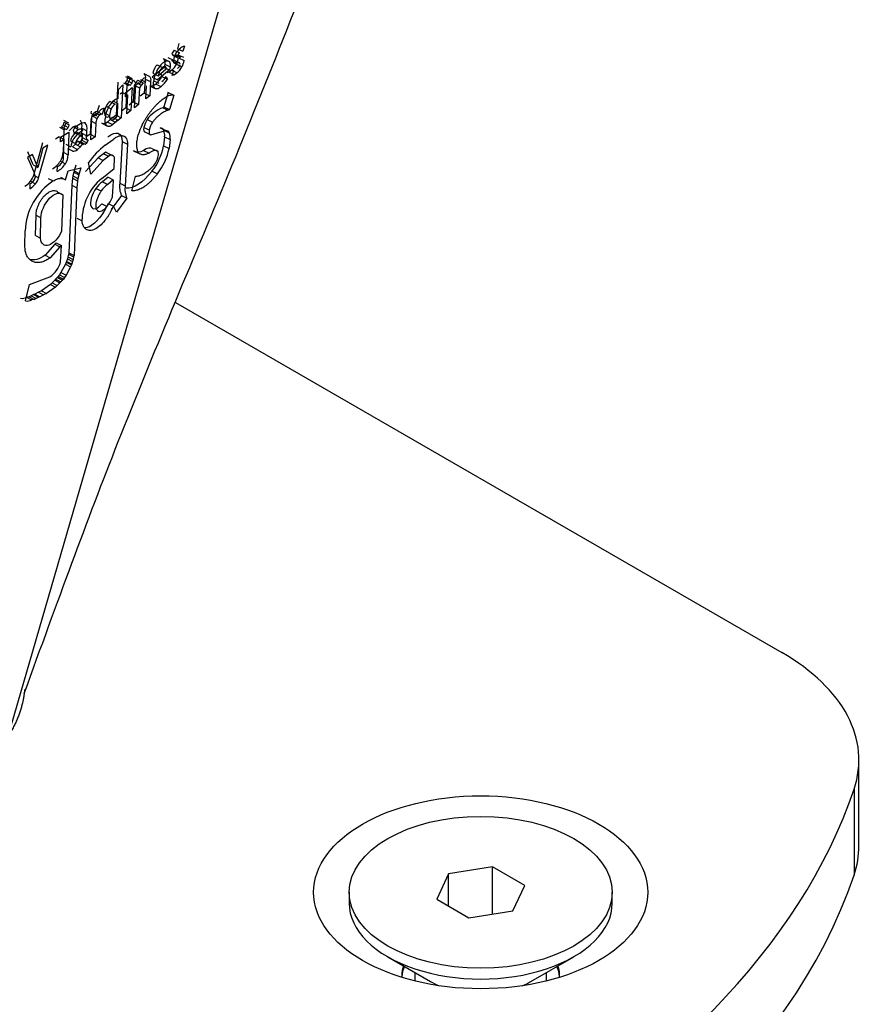
# Model space of a CAD drawing. Units: millimetres. Extents: x 0 to 360, y 0 to 204.
# Drawn here: x 135 to 137, y 84 to 86 of the extents above; entities that cross this region are included whole.
import ezdxf
from ezdxf import colors
from ezdxf.entities.mleader import LeaderData, LeaderLine
from ezdxf.math import Vec2, Vec3

# ---------------------------------------------------------------- set-up
doc = ezdxf.new("R2010")
doc.units = ezdxf.units.MM
for name, color, linetype in [('DIN_7991_M5X10_I', 7, 'Continuous'), ('GRIF-101_CUERPO', 7, 'Continuous'), ('Predeterminado', 7, 'Continuous'), ('V-101_CHAPITA', 7, 'Continuous'), ('V-101_CUERPO', 7, 'Continuous')]:
    doc.layers.add(name, color=color, linetype=linetype)

# ---------------------------------------------------------------- blocks, each defined once
blk = doc.blocks.new('SE1')
at = {"layer": 'DIN_7991_M5X10_I', "color": 7, "linetype": 'Continuous'}
for p, q in [((136.3685, 84.0761), (136.2849, 84.0632)), ((136.3685, 83.9865), (136.3685, 84.0761)), ((136.4298, 84.0408), (136.3685, 84.0761)), ((136.2849, 84.0632), (136.2625, 84.0149)), ((136.2849, 84.002), (136.2849, 84.0632)), ((136.4074, 83.9925), (136.4298, 84.0408)), ((136.0961, 84.0278), (136.0961, 84.0074)), ((136.5961, 84.0074), (136.5961, 84.0278)), ((136.2625, 84.0149), (136.3237, 83.9795)), ((136.3237, 83.9795), (136.4074, 83.9925)), ((136.1693, 83.9054), (136.2507, 83.8584)), ((136.4416, 83.8584), (136.5229, 83.9054)), ((136.2211, 83.8755), (136.2211, 83.8593)), ((136.4711, 83.8593), (136.4711, 83.8755))]:
    blk.add_line(p, q, dxfattribs=at)
blk.add_ellipse((136.3461, 84.0278), major_axis=(-0.25, 0), ratio=0.57735, dxfattribs=at)
for centre, major_axis, start_param, end_param in [((136.3461, 84.0074), (-0.25, 0), 0, 3.141593), ((136.3461, 83.9135), (-0.135, 0), 0.785398, 0.946736), ((136.3461, 83.9135), (-0.135, 0), -4.088329, -3.926991)]:
    blk.add_ellipse(centre, major_axis=major_axis, ratio=0.57735, start_param=start_param, end_param=end_param, dxfattribs=at)
at = {"layer": 'GRIF-101_CUERPO', "color": 7, "linetype": 'Continuous'}
for p, q in [((135.4479, 84.3247), (136.0561, 86.421)), ((135.7635, 85.6277), (135.7739, 85.6228)), ((135.7726, 85.6403), (135.7699, 85.6306)), ((135.7699, 85.6306), (135.7803, 85.6257)), ((135.783, 85.6353), (135.7803, 85.6257)), ((135.7425, 85.6121), (135.7528, 85.6072)), ((135.7517, 85.614), (135.762, 85.6091)), ((135.7634, 85.6087), (135.7587, 85.6081)), ((135.7587, 85.6081), (135.7691, 85.6032)), ((135.7593, 85.6202), (135.7697, 85.6153)), ((135.7603, 85.6183), (135.7707, 85.6134)), ((135.7634, 85.6087), (135.7738, 85.6038)), ((135.7654, 85.6194), (135.7758, 85.6145)), ((135.7707, 85.6192), (135.7812, 85.6143)), ((135.7707, 85.6134), (135.7758, 85.6145)), ((135.7718, 85.6132), (135.7823, 85.6083)), ((135.7445, 85.5952), (135.7219, 85.5763)), ((135.7313, 85.6001), (135.7415, 85.5952)), ((135.7548, 85.5903), (135.7321, 85.5713)), ((135.7329, 85.5792), (135.7486, 85.5922)), ((135.7456, 85.6013), (135.7445, 85.5952)), ((135.7445, 85.5952), (135.7548, 85.5903)), ((135.7456, 85.6013), (135.7559, 85.5964)), ((135.7589, 85.5899), (135.754, 85.5862)), ((135.7559, 85.5964), (135.7548, 85.5903)), ((135.7589, 85.5899), (135.7693, 85.585)), ((135.7598, 85.58), (135.7631, 85.5903)), ((135.7678, 85.601), (135.7782, 85.5961)), ((135.7738, 85.6038), (135.7691, 85.6032)), ((135.7747, 85.601), (135.7738, 85.6038)), ((135.6708, 85.5781), (135.6807, 85.5731)), ((135.6735, 85.5704), (135.6834, 85.5654)), ((135.674, 85.5788), (135.6839, 85.5738)), ((135.6751, 85.5756), (135.685, 85.5706)), ((135.6863, 85.5713), (135.6875, 85.5683)), ((135.6947, 85.5706), (135.7047, 85.5657)), ((135.6998, 85.5722), (135.7099, 85.5672)), ((135.7061, 85.5833), (135.7162, 85.5783)), ((135.7087, 85.573), (135.7068, 85.5463)), ((135.7087, 85.573), (135.7188, 85.5681)), ((135.7219, 85.5763), (135.7321, 85.5713)), ((135.7227, 85.5842), (135.7329, 85.5792)), ((135.7239, 85.5704), (135.7342, 85.5654)), ((135.7381, 85.583), (135.7403, 85.5777)), ((135.7403, 85.5777), (135.7506, 85.5728)), ((135.7484, 85.5781), (135.7506, 85.5728)), ((135.754, 85.5862), (135.7494, 85.5849)), ((135.754, 85.5862), (135.7644, 85.5813)), ((135.7644, 85.5813), (135.7598, 85.58)), ((135.7693, 85.585), (135.7644, 85.5813)), ((135.6562, 85.5668), (135.6532, 85.5042)), ((135.657, 85.5359), (135.6578, 85.5534)), ((135.6578, 85.5534), (135.666, 85.5618)), ((135.666, 85.5618), (135.6631, 85.4992)), ((135.6671, 85.5655), (135.6769, 85.5606)), ((135.6702, 85.5662), (135.6801, 85.5613)), ((135.6738, 85.5617), (135.6714, 85.5181)), ((135.6714, 85.5475), (135.6837, 85.5568)), ((135.6837, 85.5568), (135.6814, 85.5132)), ((135.6878, 85.5611), (135.6859, 85.5295)), ((135.6875, 85.5683), (135.6975, 85.5634)), ((135.6878, 85.5611), (135.6979, 85.5561)), ((135.6882, 85.5185), (135.6906, 85.562)), ((135.6906, 85.562), (135.6963, 85.5663)), ((135.691, 85.5665), (135.701, 85.5616)), ((135.6979, 85.5561), (135.696, 85.5246)), ((135.6963, 85.5663), (135.6975, 85.5634)), ((135.701, 85.5616), (135.6979, 85.5561)), ((135.7047, 85.5657), (135.701, 85.5616)), ((135.7094, 85.5352), (135.711, 85.5604)), ((135.7188, 85.5681), (135.717, 85.5414)), ((135.7174, 85.5597), (135.7276, 85.5548)), ((135.7284, 85.5635), (135.7387, 85.5586)), ((135.6654, 85.5474), (135.6611, 85.5441)), ((135.6654, 85.5474), (135.6753, 85.5424)), ((135.671, 85.5392), (135.6714, 85.5475)), ((135.6753, 85.5424), (135.671, 85.5392)), ((135.6735, 85.5071), (135.6753, 85.5424)), ((135.7068, 85.5463), (135.6992, 85.5402)), ((135.7068, 85.5463), (135.717, 85.5414)), ((135.717, 85.5414), (135.7094, 85.5352)), ((135.7522, 85.5474), (135.7441, 85.5202)), ((135.751, 85.5481), (135.7522, 85.5474)), ((135.7522, 85.5474), (135.7626, 85.5426)), ((135.7626, 85.5426), (135.7546, 85.5154)), ((135.7615, 85.5432), (135.7626, 85.5426)), ((135.6211, 85.5225), (135.6173, 85.5113)), ((135.6308, 85.5175), (135.627, 85.5063)), ((135.6341, 85.5212), (135.6439, 85.5162)), ((135.6416, 85.5303), (135.6514, 85.5253)), ((135.6468, 85.5316), (135.6566, 85.5266)), ((135.6556, 85.5037), (135.6566, 85.5266)), ((135.6714, 85.5181), (135.6636, 85.5121)), ((135.6714, 85.5181), (135.6814, 85.5132)), ((135.6859, 85.5295), (135.6782, 85.5234)), ((135.6859, 85.5295), (135.696, 85.5246)), ((135.696, 85.5246), (135.6882, 85.5185)), ((135.7441, 85.5202), (135.7418, 85.5186)), ((135.7418, 85.5186), (135.7523, 85.5137)), ((135.7441, 85.5202), (135.7546, 85.5154)), ((135.7546, 85.5154), (135.7523, 85.5137)), ((135.5532, 85.4946), (135.5625, 85.4896)), ((135.6053, 85.4574), (135.6068, 85.5015)), ((135.6056, 85.5122), (135.6054, 85.5083)), ((135.6054, 85.5083), (135.615, 85.5033)), ((135.6068, 85.5015), (135.6151, 85.5072)), ((135.6074, 85.5029), (135.617, 85.4979)), ((135.6126, 85.5097), (135.6222, 85.5047)), ((135.6151, 85.5072), (135.615, 85.5033)), ((135.6173, 85.5113), (135.627, 85.5063)), ((135.627, 85.5063), (135.6222, 85.5047)), ((135.6311, 85.5085), (135.6408, 85.5035)), ((135.6419, 85.496), (135.637, 85.4913)), ((135.6419, 85.496), (135.6518, 85.491)), ((135.6532, 85.5042), (135.6452, 85.4982)), ((135.6453, 85.5008), (135.6552, 85.4959)), ((135.6505, 85.4973), (135.6533, 85.5003)), ((135.6552, 85.4959), (135.6518, 85.491)), ((135.6532, 85.5042), (135.6631, 85.4992)), ((135.6631, 85.4992), (135.6551, 85.4932)), ((135.6551, 85.4932), (135.6552, 85.4959)), ((135.6814, 85.5132), (135.6735, 85.5071)), ((135.7122, 85.496), (135.7225, 85.4911)), ((135.5459, 85.4816), (135.5552, 85.4765)), ((135.5494, 85.4821), (135.5587, 85.477)), ((135.5537, 85.4774), (135.5526, 85.4341)), ((135.553, 85.4861), (135.5623, 85.4811)), ((135.5545, 85.4913), (135.5638, 85.4863)), ((135.5718, 85.4764), (135.5734, 85.4696)), ((135.5721, 85.482), (135.5816, 85.4769)), ((135.5878, 85.4702), (135.5881, 85.4796)), ((135.5881, 85.4796), (135.5976, 85.4746)), ((135.6049, 85.4933), (135.6039, 85.4682)), ((135.6049, 85.4933), (135.6145, 85.4883)), ((135.6145, 85.4883), (135.6136, 85.4632)), ((135.626, 85.4889), (135.6358, 85.484)), ((135.637, 85.4913), (135.6468, 85.4864)), ((135.6518, 85.491), (135.6468, 85.4864)), ((135.7059, 85.4811), (135.7162, 85.4762)), ((135.7369, 85.4801), (135.7474, 85.4752)), ((135.5449, 85.4633), (135.5382, 85.459)), ((135.5449, 85.4633), (135.5542, 85.4582)), ((135.5475, 85.4539), (135.5477, 85.4624)), ((135.5542, 85.4582), (135.5475, 85.4539)), ((135.5477, 85.4624), (135.5631, 85.4723)), ((135.5534, 85.4233), (135.5542, 85.4582)), ((135.5631, 85.4723), (135.562, 85.4291)), ((135.5798, 85.4717), (135.5766, 85.4701)), ((135.5766, 85.4701), (135.5861, 85.4651)), ((135.5798, 85.4717), (135.5893, 85.4667)), ((135.5895, 85.4746), (135.586, 85.4728)), ((135.5893, 85.4667), (135.5861, 85.4651)), ((135.5878, 85.4702), (135.5973, 85.4652)), ((135.5892, 85.4626), (135.5893, 85.4667)), ((135.5902, 85.4611), (135.5998, 85.4561)), ((135.6039, 85.4682), (135.5957, 85.4624)), ((135.5973, 85.4652), (135.5976, 85.4746)), ((135.6039, 85.4682), (135.6136, 85.4632)), ((135.6136, 85.4632), (135.6053, 85.4574)), ((135.6323, 85.4472), (135.6474, 85.4584)), ((135.7088, 85.472), (135.7192, 85.4671)), ((135.7192, 85.4671), (135.7316, 85.4709)), ((135.7316, 85.4709), (135.7474, 85.4752)), ((135.7451, 85.463), (135.7432, 85.446)), ((135.7437, 85.4758), (135.7543, 85.471)), ((135.7451, 85.463), (135.7558, 85.4582)), ((135.7558, 85.4582), (135.7539, 85.4411)), ((135.4969, 85.3903), (135.5142, 85.4522)), ((135.5141, 85.4414), (135.5044, 85.405)), ((135.506, 85.3852), (135.5233, 85.4471)), ((135.5233, 85.4471), (135.5141, 85.4414)), ((135.5579, 85.4493), (135.5673, 85.4442)), ((135.561, 85.4413), (135.5704, 85.4363)), ((135.5664, 85.4554), (135.5758, 85.4504)), ((135.57, 85.4439), (135.576, 85.4494)), ((135.57, 85.4439), (135.5795, 85.4389)), ((135.576, 85.4494), (135.5855, 85.4444)), ((135.5795, 85.4389), (135.5855, 85.4444)), ((135.5801, 85.4559), (135.5896, 85.4509)), ((135.5819, 85.4536), (135.5914, 85.4486)), ((135.585, 85.4542), (135.5879, 85.4567)), ((135.585, 85.4542), (135.5946, 85.4492)), ((135.5879, 85.4567), (135.5975, 85.4517)), ((135.5946, 85.4492), (135.5975, 85.4517)), ((135.665, 85.4543), (135.6603, 85.3753)), ((135.665, 85.4543), (135.6751, 85.4493)), ((135.6751, 85.4493), (135.6705, 85.3704)), ((135.7224, 85.4402), (135.733, 85.4353)), ((135.7432, 85.446), (135.7539, 85.4411)), ((135.4944, 85.4294), (135.4851, 85.4238)), ((135.4851, 85.4238), (135.4967, 85.3965)), ((135.4953, 85.4101), (135.4854, 85.4345)), ((135.5044, 85.405), (135.4944, 85.4294)), ((135.5526, 85.4341), (135.562, 85.4291)), ((135.6189, 85.4233), (135.5952, 85.3972)), ((135.6294, 85.4312), (135.6189, 85.4233)), ((135.6189, 85.4233), (135.6288, 85.4184)), ((135.6393, 85.4262), (135.6288, 85.4184)), ((135.6335, 85.4338), (135.6294, 85.4312)), ((135.6294, 85.4312), (135.6393, 85.4262)), ((135.6335, 85.4338), (135.6434, 85.4288)), ((135.6352, 85.4333), (135.6335, 85.4338)), ((135.6352, 85.4333), (135.6452, 85.4283)), ((135.6434, 85.4288), (135.6393, 85.4262)), ((135.6452, 85.4283), (135.6434, 85.4288)), ((135.6483, 85.4265), (135.6452, 85.4283)), ((135.6496, 85.4252), (135.6483, 85.4265)), ((135.6499, 85.4241), (135.6496, 85.4252)), ((135.6498, 85.4033), (135.6499, 85.4241)), ((135.6865, 85.4367), (135.6968, 85.4318)), ((135.7053, 85.4372), (135.7157, 85.4323)), ((135.4953, 85.4101), (135.5044, 85.405)), ((135.5413, 85.3974), (135.5415, 85.4067)), ((135.5473, 85.4169), (135.5567, 85.4119)), ((135.5622, 85.3986), (135.5864, 85.4045)), ((135.5768, 85.4095), (135.5734, 85.3986)), ((135.5864, 85.4045), (135.583, 85.3935)), ((135.6049, 85.3922), (135.6008, 85.4146)), ((135.6288, 85.4184), (135.6049, 85.3922)), ((135.6258, 85.3843), (135.6498, 85.4033)), ((135.4967, 85.3965), (135.4994, 85.3861)), ((135.4969, 85.3903), (135.506, 85.3852)), ((135.5243, 85.3843), (135.5336, 85.3793)), ((135.5476, 85.3867), (135.5571, 85.3816)), ((135.5571, 85.3816), (135.5622, 85.3986)), ((135.5702, 85.3845), (135.569, 85.3712)), ((135.5711, 85.3889), (135.5702, 85.3845)), ((135.5702, 85.3845), (135.5798, 85.3795)), ((135.5729, 85.3958), (135.5711, 85.3889)), ((135.5711, 85.3889), (135.5807, 85.3839)), ((135.5734, 85.3986), (135.5729, 85.3958)), ((135.5729, 85.3958), (135.5825, 85.3908)), ((135.5734, 85.3986), (135.583, 85.3935)), ((135.5807, 85.3839), (135.5798, 85.3795)), ((135.5825, 85.3908), (135.5807, 85.3839)), ((135.583, 85.3935), (135.5825, 85.3908)), ((135.6378, 85.3864), (135.6272, 85.3777)), ((135.6378, 85.3864), (135.6478, 85.3815)), ((135.6828, 85.3608), (135.6901, 85.3884)), ((135.7214, 85.3979), (135.732, 85.3931)), ((135.4891, 85.3738), (135.489, 85.3645)), ((135.4907, 85.3792), (135.4999, 85.3741)), ((135.569, 85.3712), (135.5634, 85.243)), ((135.569, 85.3712), (135.5786, 85.3662)), ((135.5786, 85.3662), (135.5732, 85.238)), ((135.5798, 85.3795), (135.5786, 85.3662)), ((135.6149, 85.3653), (135.6249, 85.3603)), ((135.6272, 85.3777), (135.6372, 85.3727)), ((135.6478, 85.3815), (135.6372, 85.3727)), ((135.6465, 85.3494), (135.648, 85.3794)), ((135.648, 85.3794), (135.6478, 85.3815)), ((135.6603, 85.3753), (135.6705, 85.3704)), ((135.5425, 85.3578), (135.5519, 85.3528)), ((135.5519, 85.3528), (135.5497, 85.2841)), ((135.6633, 85.3516), (135.6437, 85.3251)), ((135.6736, 85.3467), (135.654, 85.3202)), ((135.6633, 85.3516), (135.6736, 85.3467)), ((135.6258, 85.3361), (135.6359, 85.3311)), ((135.6379, 85.3365), (135.6481, 85.3316)), ((135.654, 85.3202), (135.6481, 85.3316)), ((135.5001, 85.2759), (135.5011, 85.3142)), ((135.5011, 85.3142), (135.5103, 85.3091)), ((135.5094, 85.2708), (135.5103, 85.3091)), ((135.5785, 85.3084), (135.5884, 85.3034)), ((135.48, 85.258), (135.4805, 85.2845)), ((135.5001, 85.2759), (135.5094, 85.2708)), ((135.4806, 85.2467), (135.48, 85.258)), ((135.5367, 85.2595), (135.5184, 85.2383)), ((135.5463, 85.2545), (135.5279, 85.2333)), ((135.5395, 85.2619), (135.5367, 85.2595)), ((135.5367, 85.2595), (135.5463, 85.2545)), ((135.5395, 85.2619), (135.5491, 85.2569)), ((135.5491, 85.2569), (135.5463, 85.2545)), ((135.5475, 85.225), (135.5491, 85.2569)), ((135.5184, 85.2383), (135.5279, 85.2333)), ((135.5615, 85.2351), (135.5606, 85.2316)), ((135.5625, 85.2405), (135.5615, 85.2351)), ((135.5615, 85.2351), (135.5714, 85.2301)), ((135.5634, 85.243), (135.5625, 85.2405)), ((135.5625, 85.2405), (135.5723, 85.2355)), ((135.5634, 85.243), (135.5732, 85.238)), ((135.5723, 85.2355), (135.5714, 85.2301)), ((135.5732, 85.238), (135.5723, 85.2355)), ((135.5569, 85.2214), (135.5484, 85.2054)), ((135.5585, 85.2249), (135.5569, 85.2214)), ((135.5569, 85.2214), (135.5667, 85.2164)), ((135.5667, 85.2164), (135.5583, 85.2004)), ((135.5589, 85.2266), (135.5585, 85.2249)), ((135.5585, 85.2249), (135.5683, 85.2199)), ((135.5606, 85.2316), (135.5589, 85.2266)), ((135.5589, 85.2266), (135.5688, 85.2217)), ((135.5606, 85.2316), (135.5705, 85.2266)), ((135.5683, 85.2199), (135.5667, 85.2164)), ((135.5688, 85.2217), (135.5683, 85.2199)), ((135.5705, 85.2266), (135.5688, 85.2217)), ((135.5714, 85.2301), (135.5705, 85.2266)), ((135.4885, 85.1828), (135.5272, 85.1974)), ((135.5414, 85.196), (135.5383, 85.1928)), ((135.5433, 85.1979), (135.5414, 85.196)), ((135.5414, 85.196), (135.5512, 85.191)), ((135.5453, 85.2012), (135.5433, 85.1979)), ((135.5433, 85.1979), (135.5531, 85.1929)), ((135.5484, 85.2054), (135.5453, 85.2012)), ((135.5453, 85.2012), (135.5551, 85.1962)), ((135.5484, 85.2054), (135.5583, 85.2004)), ((135.5551, 85.1962), (135.5531, 85.1929)), ((135.5583, 85.2004), (135.5551, 85.1962)), ((135.4811, 85.1519), (135.4885, 85.1828)), ((135.5283, 85.1827), (135.5113, 85.1708)), ((135.538, 85.1777), (135.5209, 85.1657)), ((135.5314, 85.1859), (135.5283, 85.1827)), ((135.5283, 85.1827), (135.538, 85.1777)), ((135.5368, 85.1907), (135.5314, 85.1859)), ((135.5314, 85.1859), (135.5411, 85.1809)), ((135.5383, 85.1928), (135.5368, 85.1907)), ((135.5368, 85.1907), (135.5465, 85.1857)), ((135.5411, 85.1809), (135.538, 85.1777)), ((135.5383, 85.1928), (135.5481, 85.1878)), ((135.5465, 85.1857), (135.5411, 85.1809)), ((135.5481, 85.1878), (135.5465, 85.1857)), ((135.5512, 85.191), (135.5481, 85.1878)), ((135.5531, 85.1929), (135.5512, 85.191)), ((135.4879, 85.1595), (135.4832, 85.1583)), ((135.4832, 85.1583), (135.4926, 85.1532)), ((135.4918, 85.1612), (135.4879, 85.1595)), ((135.4879, 85.1595), (135.4974, 85.1544)), ((135.4965, 85.1634), (135.4918, 85.1612)), ((135.4918, 85.1612), (135.5013, 85.1561)), ((135.4989, 85.1641), (135.4965, 85.1634)), ((135.4965, 85.1634), (135.506, 85.1584)), ((135.5059, 85.1679), (135.4989, 85.1641)), ((135.4989, 85.1641), (135.5084, 85.159)), ((135.506, 85.1584), (135.5013, 85.1561)), ((135.5113, 85.1708), (135.5059, 85.1679)), ((135.5059, 85.1679), (135.5154, 85.1629)), ((135.5084, 85.159), (135.506, 85.1584)), ((135.5154, 85.1629), (135.5084, 85.159)), ((135.5113, 85.1708), (135.5209, 85.1657)), ((135.5209, 85.1657), (135.5154, 85.1629)), ((135.4974, 85.1544), (135.4926, 85.1532)), ((135.5013, 85.1561), (135.4974, 85.1544))]:
    blk.add_line(p, q, dxfattribs=at)
for centre, radius, start, end in [((135.7719, 85.6181), 0.0127, 131.1574, 170.5362), ((135.7989, 85.6015), 0.0381, 130.6082, 150.0948), ((135.7878, 85.6161), 0.0199, 104.0025, 133.7425), ((135.7886, 85.6065), 0.0266, 148.4069, 174.4321), ((135.7394, 85.6171), 0.0327, 330.4053, 353.0658), ((135.7804, 85.6142), 0.0108, 127.3408, 174.2401), ((135.7516, 85.6116), 0.0308, 329.7155, 353.7759), ((135.7526, 85.5784), 0.0304, 134.3418, 168.9809), ((135.7734, 85.5676), 0.0477, 131.1386, 154.7294), ((135.7595, 85.5752), 0.0268, 131.8985, 171.317), ((135.7312, 85.6213), 0.0419, 311.3987, 330.975), ((135.7427, 85.6156), 0.0406, 310.9752, 331.2032), ((135.7633, 85.6023), 0.0115, 306.3722, 353.1871), ((135.6623, 85.5759), 0.0125, 309.1444, 333.7776), ((135.6619, 85.5767), 0.0132, 331.5302, 355.1513), ((135.6885, 85.5634), 0.0125, 128.8645, 153.5404), ((135.6718, 85.5717), 0.0132, 331.4984, 355.2036), ((135.708, 85.5549), 0.0206, 130.2848, 145.6344), ((135.7269, 85.5502), 0.0322, 127.8073, 155.9263), ((135.7766, 85.5636), 0.0523, 152.3076, 175.7565), ((135.6975, 85.6015), 0.049, 309.1835, 331.0018), ((135.709, 85.5957), 0.0475, 308.7205, 331.263), ((135.7213, 85.5912), 0.03, 309.4353, 334.1337), ((135.6888, 85.5627), 0.0131, 151.3802, 175.3577), ((135.6722, 85.571), 0.0125, 309.0523, 333.6845), ((135.7152, 85.5488), 0.03, 143.767, 155.8926), ((135.6749, 85.5002), 0.0411, 127.3991, 154.7801), ((135.6594, 85.5211), 0.015, 99.0856, 128.814), ((135.6416, 85.4908), 0.0294, 125.8481, 154.7868), ((135.6327, 85.505), 0.0127, 98.5333, 130.6912), ((135.6627, 85.5076), 0.0316, 154.5447, 178.3283), ((135.6809, 85.4952), 0.0486, 152.4919, 177.5903), ((135.6566, 85.5103), 0.025, 126.7412, 154.1177), ((135.6712, 85.5029), 0.0304, 154.0963, 178.8265), ((135.6654, 85.506), 0.0239, 125.9744, 154.6952), ((135.7626, 85.4606), 0.0616, 109.7509, 144.9464), ((135.6295, 85.4919), 0.0247, 153.75, 176.7498), ((135.6241, 85.4955), 0.0183, 129.1679, 156.2586), ((135.6172, 85.5039), 0.00739, 89.1334, 128.7905), ((135.6381, 85.4872), 0.0236, 153.22, 177.0255), ((135.633, 85.491), 0.0174, 128.3943, 156.8565), ((135.6247, 85.5117), 0.0233, 317.5191, 332.2408), ((135.6425, 85.5099), 0.0145, 318.3081, 334.469), ((135.7461, 85.4729), 0.041, 145.7783, 168.5141), ((135.5429, 85.4914), 0.0114, 305.0245, 332.367), ((135.5428, 85.492), 0.0118, 330.0849, 356.7606), ((135.5655, 85.4792), 0.0116, 149.915, 176.9054), ((135.5655, 85.4797), 0.0114, 124.8144, 152.1123), ((135.5522, 85.4864), 0.0114, 304.9534, 332.2564), ((135.5521, 85.4869), 0.0117, 330.0445, 356.7945), ((135.5915, 85.4523), 0.0354, 123.1862, 140.9721), ((135.6084, 85.4463), 0.0475, 123.3766, 140.5492), ((135.601, 85.4471), 0.0356, 123.109, 140.8524), ((135.7792, 85.4451), 0.0866, 151.7057, 165.5009), ((135.754, 85.469), 0.0385, 144.9866, 169.2555), ((135.7368, 85.4724), 0.00773, 26.5326, 89.133), ((135.5872, 85.4519), 0.0211, 120.0911, 170.4249), ((135.5979, 85.4424), 0.0306, 146.3264, 176.6697), ((135.6113, 85.4333), 0.0469, 122.6442, 146.1555), ((135.5966, 85.4469), 0.021, 119.9085, 170.4464), ((135.5691, 85.4642), 0.0201, 307.2836, 355.3713), ((135.5775, 85.4651), 0.0134, 320.8952, 342.2727), ((135.7229, 85.467), 0.0226, 349.9141, 22.9887), ((135.7474, 85.4675), 0.0077, 26.484, 89.7673), ((135.7342, 85.4622), 0.0219, 349.5917, 23.7227), ((135.5723, 85.447), 0.0109, 260.1372, 311.7937), ((135.5583, 85.4651), 0.0236, 318.4843, 337.1876), ((135.5678, 85.4601), 0.0236, 318.4116, 337.1132), ((135.593, 85.4517), 0.00347, 193.4111, 243.1179), ((135.5871, 85.4601), 0.0134, 320.804, 342.2454), ((135.731, 85.3203), 0.1607, 127.8779, 144.081), ((135.637, 85.4653), 0.108, 321.3659, 349.6653), ((135.6464, 85.4611), 0.1093, 321.5053, 349.4584), ((135.519, 85.435), 0.0336, 327.3831, 358.4449), ((135.538, 85.4232), 0.0155, 326.2877, 358.0525), ((135.5303, 85.4294), 0.0317, 326.4103, 359.4043), ((135.6957, 85.4331), 0.0379, 315.9049, 349.9675), ((135.7172, 85.4308), 0.0164, 344.839, 16.0311), ((135.5067, 85.4448), 0.0493, 300.9073, 325.5968), ((135.517, 85.4388), 0.048, 300.4418, 325.866), ((135.5279, 85.432), 0.0288, 298.2392, 322.9452), ((135.4828, 85.3896), 0.017, 291.7644, 348.0529), ((135.4663, 85.4), 0.0321, 319.6326, 342.4459), ((135.4755, 85.3949), 0.032, 319.5345, 342.4171), ((135.6939, 85.3036), 0.1056, 130.1611, 180.1058), ((135.4578, 85.4056), 0.0423, 301.5511, 321.2667), ((135.5988, 85.2805), 0.1184, 123.4378, 178.0346), ((135.4667, 85.4008), 0.0426, 301.4956, 321.1398), ((135.6597, 85.3333), 0.055, 126.3059, 144.523), ((135.669, 85.3289), 0.0542, 126.0287, 144.5784), ((135.7003, 85.3684), 0.0406, 170.2081, 204.4671), ((135.7091, 85.3634), 0.0392, 169.7775, 205.2969), ((135.5742, 85.3792), 0.0782, 322.1082, 337.6415), ((135.5039, 85.2356), 0.0448, 301.3761, 346.2732), ((135.4759, 85.1711), 0.0148, 253.576, 299.3931), ((135.4853, 85.1659), 0.0147, 253.2662, 299.822)]:
    blk.add_arc(centre, radius, start, end, dxfattribs=at)
blk.add_ellipse((132.2128, 87.974), major_axis=(4.7176, 0.9254), ratio=0.680871, start_param=4.926875, end_param=5.519502, dxfattribs=at)
for points, degree, knots in [([(135.4785, 84.4057), (135.5427, 84.5817), (135.6545, 84.8902), (135.8744, 85.4044), (136.0941, 85.9553), (136.1963, 86.2971), (136.2578, 86.5048)], 3, [0, 0, 0, 0, 0.224032, 0.464525, 0.723816, 1, 1, 1, 1]), ([(135.742, 85.6035), (135.7427, 85.6041), (135.7441, 85.6052), (135.7461, 85.6065), (135.748, 85.6073), (135.7497, 85.6077), (135.7513, 85.6077), (135.7523, 85.6073), (135.7528, 85.6072)], 3, [0, 0, 0, 0, 0.170653, 0.336069, 0.498909, 0.661984, 0.828117, 1, 1, 1, 1]), ([(135.7528, 85.6072), (135.7532, 85.6069), (135.754, 85.6063), (135.7549, 85.605), (135.7555, 85.6033), (135.7559, 85.6014), (135.756, 85.5991), (135.7559, 85.5973), (135.7559, 85.5964)], 3, [0, 0, 0, 0, 0.173241, 0.33985, 0.502747, 0.66503, 0.829802, 1, 1, 1, 1]), ([(135.7691, 85.6032), (135.7685, 85.6029), (135.7673, 85.6024), (135.7657, 85.6022), (135.7644, 85.6025), (135.7633, 85.6033), (135.7626, 85.6047), (135.7621, 85.6067), (135.7621, 85.6083), (135.762, 85.6091)], 3, [0, 0, 0, 0, 0.154926, 0.298817, 0.435495, 0.569389, 0.705193, 0.847413, 1, 1, 1, 1]), ([(135.7486, 85.5922), (135.7485, 85.5928), (135.7485, 85.5939), (135.7481, 85.5952), (135.7474, 85.5962), (135.7463, 85.597), (135.7444, 85.5971), (135.7425, 85.5958), (135.7415, 85.5952)], 3, [0, 0, 0, 0, 0.125698, 0.248111, 0.371645, 0.500611, 0.751949, 1, 1, 1, 1]), ([(135.7162, 85.5783), (135.7166, 85.5779), (135.7174, 85.5772), (135.7183, 85.5755), (135.7188, 85.5734), (135.719, 85.5709), (135.7188, 85.569), (135.7188, 85.5681)], 3, [0, 0, 0, 0, 0.206318, 0.40455, 0.599567, 0.796428, 1, 1, 1, 1]), ([(135.7276, 85.5548), (135.7271, 85.5552), (135.7263, 85.5559), (135.7254, 85.5575), (135.7247, 85.5595), (135.7243, 85.5618), (135.7242, 85.5645), (135.7243, 85.5665), (135.7244, 85.5675)], 3, [0, 0, 0, 0, 0.171974, 0.33795, 0.500734, 0.663326, 0.828772, 1, 1, 1, 1]), ([(135.7387, 85.5586), (135.7379, 85.558), (135.7365, 85.5568), (135.7345, 85.5555), (135.7325, 85.5546), (135.7307, 85.5542), (135.7291, 85.5542), (135.7281, 85.5546), (135.7276, 85.5548)], 3, [0, 0, 0, 0, 0.172029, 0.33793, 0.500632, 0.663205, 0.828703, 1, 1, 1, 1]), ([(135.7029, 85.4861), (135.7039, 85.488), (135.7058, 85.4916), (135.7089, 85.4968), (135.7121, 85.5019), (135.7154, 85.5067), (135.7188, 85.5112), (135.7222, 85.5156), (135.7257, 85.5197), (135.7293, 85.5236), (135.7344, 85.5286), (135.7408, 85.5342), (135.7483, 85.5393), (135.7553, 85.5425), (135.7594, 85.543), (135.7615, 85.5432)], 3, [0, 0, 0, 0, 0.056222, 0.11163, 0.166511, 0.221151, 0.275841, 0.330863, 0.386492, 0.442993, 0.50061, 0.626743, 0.750153, 0.873618, 1, 1, 1, 1]), ([(135.7523, 85.5137), (135.7513, 85.5135), (135.7493, 85.513), (135.7462, 85.5117), (135.743, 85.51), (135.7398, 85.5079), (135.7364, 85.5054), (135.733, 85.5024), (135.7296, 85.4991), (135.726, 85.4953), (135.7237, 85.4925), (135.7225, 85.4911)], 3, [0, 0, 0, 0, 0.115628, 0.228565, 0.339452, 0.44896, 0.55778, 0.66661, 0.776144, 0.887058, 1, 1, 1, 1]), ([(135.6358, 85.484), (135.6354, 85.4844), (135.6345, 85.4853), (135.6335, 85.4871), (135.6328, 85.4891), (135.6323, 85.4915), (135.6322, 85.4942), (135.6323, 85.4962), (135.6323, 85.4972)], 3, [0, 0, 0, 0, 0.17078, 0.336497, 0.49964, 0.662844, 0.828775, 1, 1, 1, 1]), ([(135.6408, 85.5035), (135.6408, 85.5028), (135.6407, 85.5014), (135.641, 85.4996), (135.6415, 85.4981), (135.6423, 85.4969), (135.6438, 85.4957), (135.6464, 85.495), (135.6491, 85.4965), (135.6505, 85.4973)], 3, [0, 0, 0, 0, 0.10181, 0.200176, 0.297719, 0.397104, 0.500835, 0.751701, 1, 1, 1, 1]), ([(135.5721, 85.482), (135.5726, 85.4823), (135.5736, 85.4831), (135.575, 85.4837), (135.5763, 85.4839), (135.5775, 85.4838), (135.5785, 85.4833), (135.5793, 85.4824), (135.5798, 85.4812), (135.58, 85.4801), (135.58, 85.4796)], 3, [0, 0, 0, 0, 0.125505, 0.25039, 0.375288, 0.499766, 0.624949, 0.749524, 0.87487, 1, 1, 1, 1]), ([(135.5881, 85.4796), (135.5882, 85.4805), (135.5884, 85.4821), (135.5884, 85.4851), (135.588, 85.4886), (135.587, 85.4915), (135.5859, 85.4934), (135.5852, 85.4941), (135.5848, 85.4945)], 3, [0, 0, 0, 0, 0.125566, 0.251283, 0.500492, 0.750099, 0.875028, 1, 1, 1, 1]), ([(135.6468, 85.4864), (135.6461, 85.4858), (135.6447, 85.4848), (135.6427, 85.4837), (135.6407, 85.4831), (135.6389, 85.4829), (135.6373, 85.4832), (135.6363, 85.4837), (135.6358, 85.484)], 3, [0, 0, 0, 0, 0.172756, 0.338519, 0.500623, 0.662601, 0.827966, 1, 1, 1, 1]), ([(135.7162, 85.4762), (135.7161, 85.4753), (135.7158, 85.4735), (135.7158, 85.4712), (135.7161, 85.4694), (135.7168, 85.4681), (135.7178, 85.4673), (135.7187, 85.4672), (135.7192, 85.4671)], 3, [0, 0, 0, 0, 0.176603, 0.340312, 0.497528, 0.655377, 0.820849, 1, 1, 1, 1]), ([(135.5902, 85.4611), (135.59, 85.4612), (135.5894, 85.4616), (135.5888, 85.4623), (135.5882, 85.4632), (135.5878, 85.4643), (135.5876, 85.4656), (135.5875, 85.467), (135.5875, 85.4685), (135.5877, 85.4696), (135.5878, 85.4702)], 3, [0, 0, 0, 0, 0.12546, 0.249733, 0.374172, 0.499458, 0.623805, 0.748924, 0.874431, 1, 1, 1, 1]), ([(135.6474, 85.4584), (135.6484, 85.4592), (135.6505, 85.4608), (135.6535, 85.4627), (135.6564, 85.4642), (135.6592, 85.4651), (135.6618, 85.4656), (135.6643, 85.4655), (135.6672, 85.4649), (135.6703, 85.4633), (135.6729, 85.46), (135.6746, 85.4554), (135.675, 85.4514), (135.6751, 85.4493)], 3, [0, 0, 0, 0, 0.072502, 0.143351, 0.213321, 0.283226, 0.353891, 0.426124, 0.500689, 0.629588, 0.752685, 0.874599, 1, 1, 1, 1]), ([(135.6968, 85.4318), (135.6962, 85.4326), (135.6952, 85.4341), (135.694, 85.437), (135.6932, 85.4401), (135.6926, 85.4436), (135.6924, 85.4475), (135.6926, 85.4518), (135.6931, 85.4564), (135.694, 85.4614), (135.6948, 85.465), (135.6953, 85.4667)], 3, [0, 0, 0, 0, 0.116326, 0.228649, 0.338003, 0.44554, 0.552495, 0.660153, 0.769804, 0.882696, 1, 1, 1, 1]), ([(135.7157, 85.4323), (135.7147, 85.4318), (135.7125, 85.4307), (135.7095, 85.4297), (135.7066, 85.4292), (135.7039, 85.4291), (135.7013, 85.4295), (135.6989, 85.4304), (135.6975, 85.4314), (135.6968, 85.4318)], 3, [0, 0, 0, 0, 0.146293, 0.289794, 0.43148, 0.572351, 0.71341, 0.855642, 1, 1, 1, 1]), ([(135.733, 85.4353), (135.7325, 85.4357), (135.7314, 85.4365), (135.7297, 85.4372), (135.7277, 85.4374), (135.7256, 85.4372), (135.7234, 85.4367), (135.721, 85.4356), (135.7184, 85.4342), (135.7166, 85.433), (135.7157, 85.4323)], 3, [0, 0, 0, 0, 0.129296, 0.255309, 0.379038, 0.501526, 0.623835, 0.747016, 0.872085, 1, 1, 1, 1]), ([(135.6901, 85.3884), (135.6912, 85.3885), (135.6934, 85.3886), (135.6968, 85.3893), (135.7003, 85.3904), (135.7039, 85.392), (135.7075, 85.394), (135.7112, 85.3965), (135.715, 85.3994), (135.719, 85.4028), (135.7216, 85.4054), (135.7229, 85.4067)], 3, [0, 0, 0, 0, 0.112932, 0.224095, 0.334025, 0.443283, 0.552451, 0.662118, 0.772878, 0.885316, 1, 1, 1, 1]), ([(135.5336, 85.3793), (135.5348, 85.3799), (135.5371, 85.3813), (135.5404, 85.3828), (135.5436, 85.3838), (135.5467, 85.3844), (135.5495, 85.3844), (135.5522, 85.384), (135.5548, 85.3831), (135.5563, 85.3821), (135.5571, 85.3816)], 3, [0, 0, 0, 0, 0.129, 0.254339, 0.377202, 0.498864, 0.620654, 0.743913, 0.869949, 1, 1, 1, 1]), ([(135.732, 85.3931), (135.7305, 85.3912), (135.7274, 85.3875), (135.7229, 85.3826), (135.7185, 85.3781), (135.7142, 85.3741), (135.71, 85.3707), (135.7059, 85.3678), (135.7019, 85.3653), (135.6979, 85.3634), (135.694, 85.362), (135.6902, 85.3611), (135.6864, 85.3606), (135.684, 85.3607), (135.6828, 85.3608)], 3, [0, 0, 0, 0, 0.088325, 0.174269, 0.258247, 0.340696, 0.422071, 0.502834, 0.583454, 0.664392, 0.746098, 0.829003, 0.913512, 1, 1, 1, 1]), ([(135.6149, 85.3653), (135.611, 85.3599), (135.6077, 85.3532), (135.6043, 85.3405), (135.6041, 85.3347), (135.6085, 85.3236), (135.6177, 85.3256), (135.6258, 85.3361)], 3, [0, 0, 0, 0, 0.25, 0.25, 0.5, 0.5, 1, 1, 1, 1]), ([(135.5011, 85.3142), (135.5011, 85.3149), (135.5011, 85.3164), (135.5014, 85.3195), (135.5021, 85.3235), (135.5035, 85.3286), (135.5054, 85.3336), (135.5078, 85.3385), (135.5106, 85.3433), (135.5138, 85.3476), (135.5172, 85.3516), (135.5208, 85.3549), (135.5244, 85.3576), (135.5281, 85.3596), (135.5315, 85.3609), (135.5348, 85.3613), (135.5378, 85.361), (135.5399, 85.36), (135.5415, 85.3589), (135.5421, 85.3582), (135.5425, 85.3578)], 3, [0, 0, 0, 0, 0.031474, 0.062995, 0.125889, 0.188325, 0.251195, 0.313578, 0.376383, 0.438673, 0.501361, 0.563556, 0.626115, 0.688257, 0.750713, 0.812879, 0.875282, 0.937553, 0.968777, 1, 1, 1, 1]), ([(135.5103, 85.3091), (135.5102, 85.321), (135.5172, 85.3366), (135.536, 85.3562), (135.5467, 85.3589), (135.5519, 85.3528)], 3, [0, 0, 0, 0, 0.5, 0.5, 1, 1, 1, 1]), ([(135.6249, 85.3603), (135.6242, 85.3594), (135.6229, 85.3575), (135.6211, 85.3545), (135.6195, 85.3515), (135.6181, 85.3483), (135.6169, 85.3451), (135.6152, 85.3398), (135.614, 85.3325), (135.6152, 85.3256), (135.6184, 85.3215), (135.6231, 85.3214), (135.6277, 85.3233), (135.6319, 85.3264), (135.6346, 85.3295), (135.6359, 85.3311)], 3, [0, 0, 0, 0, 0.04324, 0.084983, 0.12593, 0.166827, 0.208425, 0.251443, 0.376442, 0.501289, 0.623011, 0.74889, 0.835049, 0.916786, 1, 1, 1, 1]), ([(135.6481, 85.3316), (135.6473, 85.3299), (135.6459, 85.3266), (135.6434, 85.3218), (135.6407, 85.3171), (135.6379, 85.3125), (135.6349, 85.3082), (135.6297, 85.3014), (135.6221, 85.2933), (135.6124, 85.2868), (135.6035, 85.2844), (135.5969, 85.2865), (135.5924, 85.2908), (135.5895, 85.2961), (135.5887, 85.301), (135.5884, 85.3034)], 3, [0, 0, 0, 0, 0.041809, 0.083086, 0.12425, 0.165728, 0.207943, 0.251302, 0.377021, 0.50027, 0.623687, 0.749265, 0.834362, 0.916858, 1, 1, 1, 1]), ([(135.6379, 85.3365), (135.6291, 85.3161), (135.6149, 85.2983), (135.5994, 85.291), (135.5965, 85.2902), (135.5938, 85.2902)], 3, [0, 0, 0, 0, 0.5, 0.5, 0.625, 0.625, 0.625, 0.625]), ([(135.5497, 85.2841), (135.544, 85.2712), (135.5339, 85.2604), (135.5166, 85.2546), (135.51, 85.26), (135.5094, 85.2708)], 3, [0, 0, 0, 0, 0.5, 0.5, 1, 1, 1, 1]), ([(135.5279, 85.2333), (135.5266, 85.2323), (135.5238, 85.2304), (135.5198, 85.2282), (135.5159, 85.2264), (135.512, 85.2252), (135.5083, 85.2244), (135.5047, 85.2241), (135.5012, 85.2244), (135.4967, 85.2253), (135.4916, 85.2276), (135.4866, 85.2321), (135.4827, 85.2384), (135.4813, 85.2439), (135.4806, 85.2467)], 3, [0, 0, 0, 0, 0.064003, 0.126558, 0.18817, 0.249357, 0.310642, 0.372538, 0.435535, 0.500092, 0.627549, 0.750851, 0.873722, 1, 1, 1, 1]), ([(135.4793, 84.413), (135.4782, 84.3995), (135.4749, 84.386), (135.4672, 84.3544), (135.4479, 84.3247)], 2, [0.91071009, 0.91071009, 0.91071009, 0.9375, 0.9375, 1, 1, 1])]:
    blk.add_open_spline(points, degree=degree, knots=knots, dxfattribs=at)
for points in [[(135.7425, 85.6121), (135.7449, 85.6106), (135.7461, 85.6067), (135.7456, 85.6013)], [(135.7061, 85.5833), (135.7082, 85.5816), (135.7091, 85.5779), (135.7087, 85.573)], [(135.7284, 85.5635), (135.7242, 85.5598), (135.7202, 85.5584), (135.7174, 85.5597)], [(135.6311, 85.5085), (135.6306, 85.5011), (135.635, 85.4983), (135.6406, 85.5023)], [(135.5816, 85.4769), (135.5856, 85.4802), (135.5892, 85.4791), (135.5895, 85.4746)], [(135.5943, 85.4895), (135.591, 85.4906), (135.5867, 85.4893), (135.5823, 85.4859)], [(135.5976, 85.4746), (135.5985, 85.4813), (135.5973, 85.4867), (135.5943, 85.4895)], [(135.637, 85.4913), (135.6328, 85.4881), (135.6288, 85.4872), (135.626, 85.4889)], [(135.7059, 85.4811), (135.7049, 85.4757), (135.7061, 85.4721), (135.7088, 85.472)], [(135.5998, 85.4561), (135.5975, 85.4572), (135.5966, 85.4607), (135.5973, 85.4652)], [(135.6375, 85.4633), (135.6523, 85.4756), (135.6644, 85.4717), (135.665, 85.4543)], [(135.7224, 85.4402), (135.7186, 85.4435), (135.7125, 85.4425), (135.7053, 85.4372)], [(135.7053, 85.4372), (135.6979, 85.4332), (135.6913, 85.4331), (135.6865, 85.4367)], [(135.7214, 85.3979), (135.704, 85.3763), (135.6864, 85.3645), (135.6724, 85.3657)], [(135.5184, 85.2383), (135.5074, 85.2304), (135.4968, 85.2279), (135.4884, 85.2303)]]:
    blk.add_open_spline(points, degree=3, dxfattribs=at)
at = {"layer": 'V-101_CHAPITA', "color": 7, "linetype": 'Continuous'}
for p, q in [((135.7663, 85.1485), (136.9184, 84.4833)), ((137.0649, 84.1159), (137.0649, 84.2792)), ((137.0556, 84.2238), (137.0556, 84.0605))]:
    blk.add_line(p, q, dxfattribs=at)
for centre, major_axis, start_param, end_param in [((134.6756, 84.4922), (2.425, 0), 2.298179, 6.090293), ((136.5649, 84.2792), (-0.5, 0), 2.9487, 3.926991), ((134.6756, 84.3289), (2.425, 0), 3.141593, 6.090293), ((136.5649, 84.1159), (-0.5, 0), 2.9487, 3.141593), ((136.3461, 83.8705), (-0.15, 0), 6.078662, 6.283185), ((136.3461, 83.8645), (0.15, 0), 2.879793, 3.107111), ((136.3461, 83.8645), (0.15, 0), 0.034482, 0.261799), ((136.3461, 83.8705), (-0.15, 0), 3.107111, 3.346116), ((136.3461, 83.8705), (-0.15, 0), 0, 0.034482)]:
    blk.add_ellipse(centre, major_axis=major_axis, ratio=0.57735, start_param=start_param, end_param=end_param, dxfattribs=at)
blk.add_ellipse((136.3461, 84.0278), major_axis=(-0.3175, 0), ratio=0.57735, dxfattribs=at)
at = {"layer": 'V-101_CUERPO', "color": 7, "linetype": 'Continuous'}
for major_axis, start_param, end_param in [((7.4625, 0), 4.392537, 9.74463), ((6.8375, 0), 4.439018, 9.698149)]:
    blk.add_ellipse((132.0593, 85.2679), major_axis=major_axis, ratio=0.57735, start_param=start_param, end_param=end_param, dxfattribs=at)
blk = doc.blocks.new('_Dot')
at = {"color": 0, "linetype": 'ByBlock', "lineweight": -2}
blk.add_line((-0.5, 0), (-1, 0), dxfattribs=at)
at = {"color": 0, "linetype": 'ByBlock', "const_width": 0.5}
blk.add_lwpolyline([(-0.25, 0, 1), (0.25, 0, 1)], format="xyb", close=True, dxfattribs=at)

msp = doc.modelspace()

# ---------------------------------------------------------------- block references
at = {"layer": 'Predeterminado'}
msp.add_blockref('SE1', (0, 0), dxfattribs=at)

# ---------------------------------------------------------------- leaders
at = {"layer": 'Predeterminado', "color": 7, "linetype": 'Continuous'}
ml = msp.add_multileader_mtext('Standard', dxfattribs=at)
ml.set_content('{\\pxsm0.9;\\fCalibri|b1||i0||c0|p34;\\W1.;Documento no contractual - Document no contractual - Non-contractual document - Document non contractuel\\P}', color=256)
ml.set_leader_properties()
ml.set_arrow_properties(name='DOT')
ml.build(insert=Vec2(0, 0))
ml.multileader.update_dxf_attribs({"leader_type": 0, "has_text_frame": 1, "dogleg_length": 0, "arrow_head_size": 2.25})
ctx = ml.context
ctx.base_point, ctx.char_height, ctx.arrow_head_size, ctx.plane_x_axis, ctx.plane_y_axis = Vec3(309.71674, 33.70515), 2.25, 2.25, Vec3(0, 1), Vec3(-1, 0)
notes = []
notes.append((ctx, [(0, (0, 0, 0), (0, 0), (1, 0), 1, [])]))
ctx.mtext.insert, ctx.mtext.text_direction, ctx.mtext.rotation = Vec3(308.59174, 35.70515), Vec3(0, 1), 1.5707963
ml = msp.add_multileader_mtext('Standard', dxfattribs=at)
ml.set_content('{\\pxsm0.9;\\fArial TUR|b0||i0||c0|p34;\\W1.;Fuente tipo Villa Olimpica, de forma cilindrica, de Ø400 y 1000 mm de altura, con pitorro surtidor.\\P}', color=256)
ml.set_leader_properties()
ml.set_arrow_properties(name='DOT')
ml.build(insert=Vec2(0, 0))
ml.multileader.update_dxf_attribs({"leader_type": 0, "dogleg_length": 0, "arrow_head_size": 2.5})
ctx = ml.context
ctx.base_point, ctx.char_height, ctx.arrow_head_size = Vec3(6.63944, 192.26358), 2.5, 2.5
notes.append((ctx, [(0, (0, 0, 0), (0, 0), (1, 0), 1, [])]))
ctx.mtext.insert = Vec3(8.63944, 193.51358)
for ctx, leaders in notes:
    for number, flags, end, landing, length, lines in leaders:
        leader = LeaderData()
        leader.index, (leader.has_last_leader_line, leader.has_dogleg_vector, leader.attachment_direction) = number, flags
        leader.last_leader_point, leader.dogleg_vector, leader.dogleg_length = Vec3(end), Vec3(landing), length
        for number, points, colour, breaks in lines:
            line = LeaderLine()
            line.index, line.vertices, line.color, line.breaks = number, Vec3.list(points), colors.encode_raw_color(colour), breaks
            leader.lines.append(line)
        ctx.leaders.append(leader)

doc.saveas('drawing.dxf')
